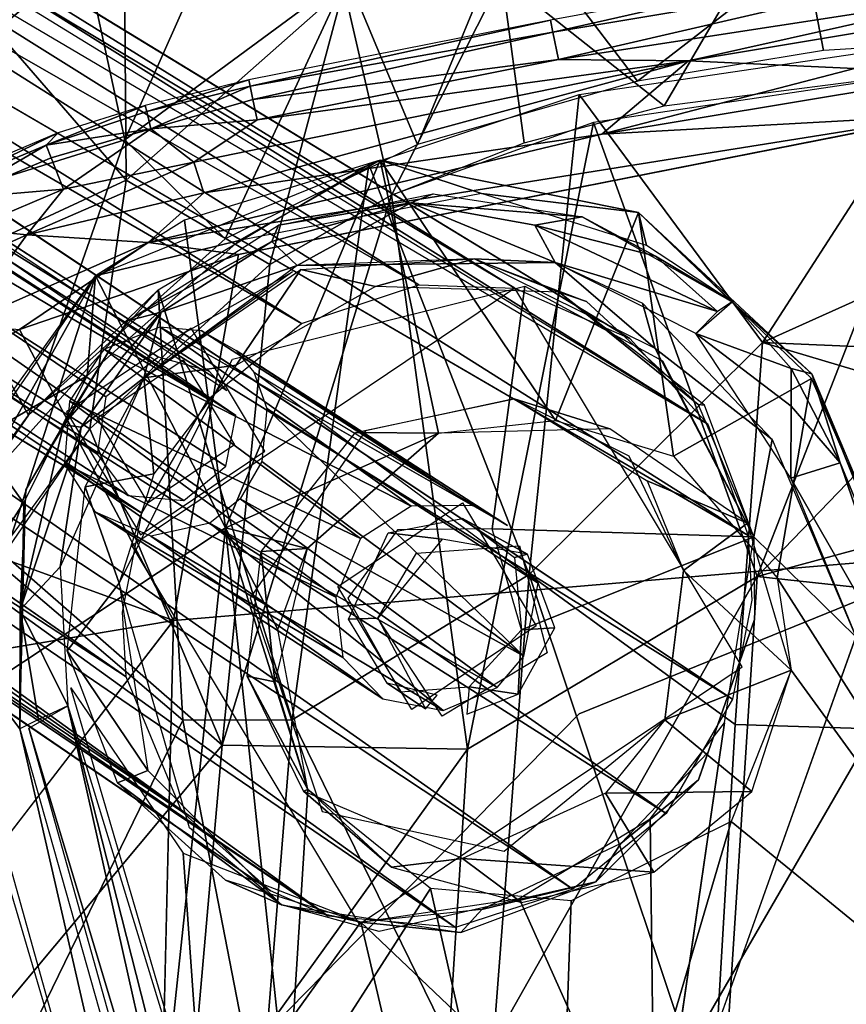
# Model space of a CAD drawing. Units: inches. Extents: x -11.6 to 14.7, y -14 to 12.
# Drawn here: x -5.8 to -3.9, y 5.2 to 7.6 of the extents above; entities that cross this region are included whole.
import ezdxf

# ---------------------------------------------------------------- set-up
doc = ezdxf.new("R2010")
doc.units = ezdxf.units.IN
doc.header["$MEASUREMENT"] = 0
for name, color, linetype in [('SEAT-BACK', 5, 'Continuous'), ('SEAT-BASE', 5, 'Continuous'), ('SEAT-CUSHIONFABRIC', 5, 'Continuous'), ('SEAT-LEG', 5, 'Continuous')]:
    doc.layers.add(name, color=color, linetype=linetype)

msp = doc.modelspace()

# ---------------------------------------------------------------- linework, layer by layer
at = {"layer": 'SEAT-BACK'}
for points in [[(-5.591, 7.8307, 17.5138), (-5.8455, 8.0454, 17.8395), (-5.8967, 7.5751, 17.5591)], [(-5.7279, 7.9531, 17.3074), (-6.0984, 7.1546, 17.1402), (-6.171, 7.8692, 17.556)], [(-5.7279, 7.9531, 17.3074), (-5.5897, 7.3141, 16.9432), (-6.0984, 7.1546, 17.1402)], [(-5.5897, 7.3141, 16.9432), (-5.7279, 7.9531, 17.3074), (-5.3302, 7.8974, 17.0801)], [(-5.5897, 7.3141, 16.9432), (-5.3302, 7.8974, 17.0801), (-5.059, 7.7059, 16.9104)], [(-4.0356, 7.8526, 17.1686), (-4.69, 7.7022, 17.134), (-4.3024, 7.395, 17.007)], [(-4.3024, 7.395, 17.007), (-3.6086, 7.4842, 17.0513), (-4.0356, 7.8526, 17.1686)], [(-4.0356, 7.8526, 17.1686), (-2.548, 7.4812, 17.0954), (-2.7657, 7.6951, 17.1491)], [(-4.0356, 7.8526, 17.1686), (-3.6086, 7.4842, 17.0513), (-2.548, 7.4812, 17.0954)], [(-5.8967, 7.5751, 17.5591), (-5.5861, 7.2177, 17.2238), (-5.591, 7.8307, 17.5138)], [(-5.0667, 7.6771, 17.2045), (-5.591, 7.8307, 17.5138), (-5.5861, 7.2177, 17.2238)], [(-4.6658, 7.848, 16.8923), (-4.8916, 7.303, 16.7401), (-5.059, 7.7059, 16.9104)], [(-4.8916, 7.303, 16.7401), (-4.6658, 7.848, 16.8923), (-4.3666, 7.454, 16.7378)], [(-3.9676, 7.763, 16.8374), (-4.3666, 7.454, 16.7378), (-4.6658, 7.848, 16.8923)], [(-3.2512, 7.568, 16.8028), (-3.9676, 7.763, 16.8374), (-2.4276, 7.7926, 16.9065)], [(-3.9226, 7.5273, 16.7649), (-4.3666, 7.454, 16.7378), (-3.9676, 7.763, 16.8374)], [(-3.9226, 7.5273, 16.7649), (-3.9676, 7.763, 16.8374), (-3.2512, 7.568, 16.8028)], [(-5.059, 7.7059, 16.9104), (-5.3505, 7.0772, 16.7821), (-5.5897, 7.3141, 16.9432)], [(-5.3505, 7.0772, 16.7821), (-5.059, 7.7059, 16.9104), (-4.8916, 7.303, 16.7401)], [(-5.0667, 7.6771, 17.2045), (-4.9533, 7.1817, 17.0081), (-4.69, 7.7022, 17.134)], [(-4.6365, 7.3071, 16.9965), (-4.69, 7.7022, 17.134), (-4.9533, 7.1817, 17.0081)], [(-4.3024, 7.395, 17.007), (-4.69, 7.7022, 17.134), (-4.6365, 7.3071, 16.9965)], [(-5.5861, 7.2177, 17.2238), (-5.2437, 7.0159, 17.0335), (-5.0667, 7.6771, 17.2045)], [(-4.9533, 7.1817, 17.0081), (-5.0667, 7.6771, 17.2045), (-5.2437, 7.0159, 17.0335)], [(-6.1808, 6.9411, 17.4557), (-5.5861, 7.2177, 17.2238), (-5.8967, 7.5751, 17.5591)], [(-4.068, 6.8301, 16.5802), (-4.5058, 7.4221, 16.733), (-3.5994, 7.5557, 16.7853)], [(-4.068, 6.8301, 16.5802), (-3.5994, 7.5557, 16.7853), (-2.4735, 7.548, 16.8312)], [(-4.068, 6.8301, 16.5802), (-2.4735, 7.548, 16.8312), (1.3567, 6.5959, 16.8236)], [(-3.6086, 7.4842, 17.0513), (-4.4711, 7.3553, 16.9992), (-4.081, 6.2714, 16.727)], [(-2.9016, 7.4947, 17.0832), (-4.081, 6.2714, 16.727), (-0.0864, 7.355, 17.1892)], [(-3.6086, 7.4842, 17.0513), (-4.081, 6.2714, 16.727), (-2.9016, 7.4947, 17.0832)], [(-4.6246, 6.2764, 16.4473), (-5.0075, 7.2553, 16.7481), (-4.5058, 7.4221, 16.733)], [(-4.6246, 6.2764, 16.4473), (-4.5058, 7.4221, 16.733), (-4.068, 6.8301, 16.5802)], [(-4.7717, 5.8591, 16.6464), (-4.4711, 7.3553, 16.9992), (-4.9533, 7.1817, 17.0081)], [(-4.7717, 5.8591, 16.6464), (-4.081, 6.2714, 16.727), (-4.4711, 7.3553, 16.9992)], [(-0.0864, 7.355, 17.1892), (-4.081, 6.2714, 16.727), (1.4289, 5.6737, 16.9344)], [(-5.5897, 7.3141, 16.9432), (-5.8196, 6.6562, 16.8381), (-6.0984, 7.1546, 17.1402)], [(-5.3505, 7.0772, 16.7821), (-5.8196, 6.6562, 16.8381), (-5.5897, 7.3141, 16.9432)], [(-5.1904, 5.9291, 16.4446), (-5.5103, 6.9556, 16.8022), (-5.0075, 7.2553, 16.7481)], [(-5.1904, 5.9291, 16.4446), (-5.0075, 7.2553, 16.7481), (-4.6246, 6.2764, 16.4473)], [(-6.1808, 6.9411, 17.4557), (-5.6727, 6.6243, 17.0732), (-5.5861, 7.2177, 17.2238)], [(-5.2437, 7.0159, 17.0335), (-5.5861, 7.2177, 17.2238), (-5.6727, 6.6243, 17.0732)], [(-5.3575, 5.8686, 16.7626), (-4.9533, 7.1817, 17.0081), (-5.2437, 7.0159, 17.0335)], [(-4.9533, 7.1817, 17.0081), (-5.3575, 5.8686, 16.7626), (-4.7717, 5.8591, 16.6464)], [(-6.0984, 7.1546, 17.1402), (-5.8196, 6.6562, 16.8381), (-6.0891, 6.2683, 16.8556)], [(-5.3575, 5.8686, 16.7626), (-5.2437, 7.0159, 17.0335), (-5.6727, 6.6243, 17.0732)], [(-6.1808, 6.9411, 17.4557), (-5.9643, 6.1989, 17.0912), (-5.6727, 6.6243, 17.0732)], [(-6.0076, 6.4026, 16.8528), (-5.5103, 6.9556, 16.8022), (-5.4508, 5.928, 16.5093)], [(-6.0076, 6.4026, 16.8528), (-5.8196, 6.6562, 16.8381), (-5.5103, 6.9556, 16.8022)], [(-5.5103, 6.9556, 16.8022), (-5.1904, 5.9291, 16.4446), (-5.4508, 5.928, 16.5093)], [(-4.1332, 5.9182, 16.3698), (-4.6246, 6.2764, 16.4473), (-4.068, 6.8301, 16.5802)], [(-4.068, 6.8301, 16.5802), (-0.6361, 5.8072, 16.5451), (-4.1332, 5.9182, 16.3698)], [(-0.6361, 5.8072, 16.5451), (-4.068, 6.8301, 16.5802), (1.3567, 6.5959, 16.8236)], [(-5.6727, 6.6243, 17.0732), (-5.8873, 6.3322, 17.0905), (-5.3575, 5.8686, 16.7626)], [(-5.9409, 4.923, 16.4456), (-6.0076, 6.4026, 16.8528), (-5.4508, 5.928, 16.5093)], [(-6.157, 4.9106, 16.8554), (-5.3575, 5.8686, 16.7626), (-5.8873, 6.3322, 17.0905)], [(-4.724, 4.9768, 16.1877), (-5.1904, 5.9291, 16.4446), (-4.6246, 6.2764, 16.4473)], [(-4.081, 6.2714, 16.727), (-4.8301, 4.9456, 16.4672), (-4.1671, 4.9245, 16.4556)], [(-4.8301, 4.9456, 16.4672), (-4.081, 6.2714, 16.727), (-4.7717, 5.8591, 16.6464)], [(-4.6246, 6.2764, 16.4473), (-4.189, 4.9711, 16.1829), (-4.724, 4.9768, 16.1877)], [(-4.189, 4.9711, 16.1829), (-4.6246, 6.2764, 16.4473), (-4.1332, 5.9182, 16.3698)], [(-4.1671, 4.9245, 16.4556), (1.4289, 5.6737, 16.9344), (-4.081, 6.2714, 16.727)], [(-5.4508, 5.928, 16.5093), (-5.2668, 4.9788, 16.2598), (-5.9409, 4.923, 16.4456)], [(-5.2668, 4.9788, 16.2598), (-5.4508, 5.928, 16.5093), (-5.1904, 5.9291, 16.4446)], [(-5.1904, 5.9291, 16.4446), (-4.724, 4.9768, 16.1877), (-5.2668, 4.9788, 16.2598)], [(-4.189, 4.9711, 16.1829), (-4.1332, 5.9182, 16.3698), (-0.6361, 5.8072, 16.5451)], [(-5.3575, 5.8686, 16.7626), (-6.157, 4.9106, 16.8554), (-5.4399, 4.9283, 16.5799)], [(-5.4399, 4.9283, 16.5799), (-4.7717, 5.8591, 16.6464), (-5.3575, 5.8686, 16.7626)], [(-4.7717, 5.8591, 16.6464), (-5.4399, 4.9283, 16.5799), (-4.8301, 4.9456, 16.4672)], [(-0.6361, 5.8072, 16.5451), (1.3727, 4.8083, 16.5129), (-4.189, 4.9711, 16.1829)], [(1.4289, 5.6737, 16.9344), (-4.1671, 4.9245, 16.4556), (-0.5973, 3.8858, 16.5312)]]:
    msp.add_3dface(points, dxfattribs=at)
at = {"layer": 'SEAT-BASE'}
for points in [[(-5.3168, 7.0735, 15.8791), (-5.6597, 6.9891, 16.8396), (-4.9803, 7.2656, 16.7228)], [(-5.4472, 7.1222, 16.8042), (-5.3495, 6.3876, 16.568), (-4.9803, 7.2656, 16.7228)], [(-4.9803, 7.2656, 16.7228), (-5.3495, 6.3876, 16.568), (-4.841, 6.6134, 16.5327)], [(-5.3168, 7.0735, 15.8791), (-4.9803, 7.2656, 16.7228), (-4.7388, 7.1857, 15.8403)], [(-4.7388, 7.1857, 15.8403), (-4.9803, 7.2656, 16.7228), (-4.3636, 7.1407, 16.6415)], [(-4.9803, 7.2656, 16.7228), (-4.5622, 6.6436, 16.5198), (-4.3636, 7.1407, 16.6415)], [(-4.9803, 7.2656, 16.7228), (-4.841, 6.6134, 16.5327), (-4.5622, 6.6436, 16.5198)], [(-4.907, 7.1634, 15.7704), (-5.2228, 7.1104, 15.8739), (-4.854, 7.1847, 15.8487)], [(-4.907, 7.1634, 15.7704), (-4.854, 7.1847, 15.8487), (-4.4983, 7.1302, 15.8212)], [(-4.7388, 7.1857, 15.8403), (-4.3636, 7.1407, 16.6415), (-4.3449, 7.0615, 15.8068)], [(-4.907, 7.1634, 15.7704), (-5.2385, 7.0715, 15.7865), (-5.2228, 7.1104, 15.8739)], [(-4.907, 7.1634, 15.7704), (-5.1787, 7.0138, 15.7389), (-5.2385, 7.0715, 15.7865)], [(-5.1787, 7.0138, 15.7389), (-4.907, 7.1634, 15.7704), (-4.5628, 7.0214, 15.6764)], [(-4.4983, 7.1302, 15.8212), (-4.6114, 7.1102, 15.7139), (-4.907, 7.1634, 15.7704)], [(-4.6114, 7.1102, 15.7139), (-4.5628, 7.0214, 15.6764), (-4.907, 7.1634, 15.7704)], [(-4.6114, 7.1102, 15.7139), (-4.4983, 7.1302, 15.8212), (-4.3233, 7.0364, 15.7253)], [(-4.3636, 7.1407, 16.6415), (-4.5622, 6.6436, 16.5198), (-4.28, 6.5588, 16.498)], [(-4.3233, 7.0364, 15.7253), (-4.4983, 7.1302, 15.8212), (-4.14, 6.9274, 15.7834)], [(-4.14, 6.9274, 15.7834), (-4.3636, 7.1407, 16.6415), (-3.9501, 6.755, 16.5553)], [(-4.3636, 7.1407, 16.6415), (-4.28, 6.5588, 16.498), (-3.951, 6.7438, 16.5549)], [(-4.3449, 7.0615, 15.8068), (-4.3636, 7.1407, 16.6415), (-4.14, 6.9274, 15.7834)], [(-5.4472, 7.1222, 16.8042), (-5.6597, 6.9891, 16.8396), (-5.3495, 6.3876, 16.568)], [(-5.2228, 7.1104, 15.8739), (-5.2385, 7.0715, 15.7865), (-5.5832, 6.8818, 15.8856)], [(-4.1753, 6.9041, 15.6711), (-4.5628, 7.0214, 15.6764), (-4.6114, 7.1102, 15.7139)], [(-4.6114, 7.1102, 15.7139), (-4.3233, 7.0364, 15.7253), (-4.1753, 6.9041, 15.6711)], [(-5.6798, 6.7503, 15.8775), (-5.6597, 6.9891, 16.8396), (-5.3168, 7.0735, 15.8791)], [(-5.5029, 6.9028, 15.7964), (-5.5832, 6.8818, 15.8856), (-5.2385, 7.0715, 15.7865)], [(-5.2385, 7.0715, 15.7865), (-5.1787, 7.0138, 15.7389), (-5.5029, 6.9028, 15.7964)], [(-4.5628, 7.0214, 15.6764), (-4.7557, 7.0301, 15.6919), (-5.1787, 7.0138, 15.7389)], [(-4.9913, 6.9634, 15.9588), (-5.1696, 7.0045, 15.7366), (-4.7557, 7.0301, 15.6919)], [(-4.9913, 6.9634, 15.9588), (-4.7557, 7.0301, 15.6919), (-4.5535, 6.9499, 15.8165)], [(-4.5628, 7.0214, 15.6764), (-4.3243, 6.816, 15.627), (-4.7557, 7.0301, 15.6919)], [(-4.5535, 6.9499, 15.8165), (-4.7557, 7.0301, 15.6919), (-4.4883, 6.9278, 15.6553)], [(-4.3233, 7.0364, 15.7253), (-4.14, 6.9274, 15.7834), (-4.1753, 6.9041, 15.6711)], [(-5.5029, 6.9028, 15.7964), (-5.1787, 7.0138, 15.7389), (-5.5443, 6.7453, 15.7517)], [(-4.1753, 6.9041, 15.6711), (-4.227, 6.8519, 15.6333), (-4.5628, 7.0214, 15.6764)], [(-4.3546, 6.9241, 15.6541), (-4.3243, 6.816, 15.627), (-4.5628, 7.0214, 15.6764)], [(-5.9927, 5.9613, 16.6854), (-5.6597, 6.9891, 16.8396), (-5.9999, 6.3813, 16.8101)], [(-5.9999, 6.3813, 16.8101), (-5.6597, 6.9891, 16.8396), (-5.9399, 6.5833, 16.8408)], [(-5.3495, 6.3876, 16.568), (-5.6597, 6.9891, 16.8396), (-5.9927, 5.9613, 16.6854)], [(-5.6798, 6.7503, 15.8775), (-5.94, 6.5995, 16.8452), (-5.6597, 6.9891, 16.8396)], [(-5.3239, 6.7762, 16.0266), (-5.5443, 6.7453, 15.7517), (-5.1696, 7.0045, 15.7366)], [(-5.4452, 6.8545, 15.7561), (-5.1895, 6.9991, 15.74), (-5.5443, 6.7453, 15.7517)], [(-5.3239, 6.7762, 16.0266), (-5.1696, 7.0045, 15.7366), (-4.9913, 6.9634, 15.9588)], [(-4.5535, 6.9499, 15.8165), (-4.4883, 6.9278, 15.6553), (-4.2215, 6.6819, 15.5983)], [(-4.5535, 6.9499, 15.8165), (-4.2215, 6.6819, 15.5983), (-4.2067, 6.6803, 15.6493)], [(-4.0448, 6.5985, 15.5851), (-4.3243, 6.816, 15.627), (-4.3546, 6.9241, 15.6541)], [(-4.14, 6.9274, 15.7834), (-3.9992, 6.7679, 15.6955), (-4.227, 6.8519, 15.6333)], [(-4.14, 6.9274, 15.7834), (-3.9501, 6.755, 16.5553), (-3.9992, 6.7679, 15.6955)], [(-5.7361, 6.6335, 15.8024), (-5.5832, 6.8818, 15.8856), (-5.5029, 6.9028, 15.7964)], [(-5.6938, 6.6277, 15.7666), (-5.7361, 6.6335, 15.8024), (-5.5029, 6.9028, 15.7964)], [(-5.5029, 6.9028, 15.7964), (-5.5443, 6.7453, 15.7517), (-5.6938, 6.6277, 15.7666)], [(-5.5832, 6.8818, 15.8856), (-5.7361, 6.6335, 15.8024), (-5.8256, 6.478, 15.8515)], [(-3.9994, 6.6779, 15.6186), (-4.0005, 6.506, 15.5659), (-4.227, 6.8519, 15.6333)], [(-4.227, 6.8519, 15.6333), (-3.9992, 6.7679, 15.6955), (-3.9994, 6.6779, 15.6186)], [(-4.0448, 6.5985, 15.5851), (-4.0883, 6.3662, 15.5355), (-4.3243, 6.816, 15.627)], [(-5.5202, 6.5163, 16.0358), (-5.5443, 6.7453, 15.7517), (-5.3239, 6.7762, 16.0266)], [(-5.8314, 6.4471, 15.8457), (-5.94, 6.5995, 16.8452), (-5.6798, 6.7503, 15.8775)], [(-3.9992, 6.7679, 15.6955), (-3.8823, 6.5425, 15.623), (-3.9994, 6.6779, 15.6186)], [(-3.9992, 6.7679, 15.6955), (-3.9501, 6.755, 16.5553), (-3.8823, 6.5425, 15.623)], [(-3.1877, 4.9391, 16.2245), (-3.235, 4.9693, 15.3641), (-3.9501, 6.755, 16.5553)], [(-3.9501, 6.755, 16.5553), (-3.235, 4.9693, 15.3641), (-3.8823, 6.5425, 15.623)], [(-5.6938, 6.6277, 15.7666), (-5.5443, 6.7453, 15.7517), (-5.7438, 6.2947, 15.6924)], [(-5.5202, 6.5163, 16.0358), (-5.6845, 6.4856, 15.7229), (-5.5443, 6.7453, 15.7517)], [(-3.951, 6.7438, 16.5549), (-4.28, 6.5588, 16.498), (-4.0328, 6.2681, 16.4398)], [(-3.951, 6.7438, 16.5549), (-4.0328, 6.2681, 16.4398), (-3.141, 4.8674, 16.2072)], [(-4.2067, 6.6803, 15.6493), (-4.2215, 6.6819, 15.5983), (-4.0883, 6.3662, 15.5355)], [(-3.9994, 6.6779, 15.6186), (-3.8823, 6.5425, 15.623), (-4.0005, 6.506, 15.5659)], [(-5.8397, 6.1919, 15.7137), (-5.8256, 6.478, 15.8515), (-5.7361, 6.6335, 15.8024)], [(-5.8397, 6.1919, 15.7137), (-5.7361, 6.6335, 15.8024), (-5.6938, 6.6277, 15.7666)], [(-5.6938, 6.6277, 15.7666), (-5.7438, 6.2947, 15.6924), (-5.8397, 6.1919, 15.7137)], [(-5.1544, 6.3378, 16.5155), (-4.841, 6.6134, 16.5327), (-5.3495, 6.3876, 16.568)], [(-5.8314, 6.4471, 15.8457), (-6.0222, 6.1478, 16.7467), (-5.94, 6.5995, 16.8452)], [(-3.8455, 6.127, 15.4904), (-4.0883, 6.3662, 15.5355), (-4.0448, 6.5985, 15.5851)], [(-3.6804, 5.9463, 15.4766), (-4.0005, 6.506, 15.5659), (-3.8823, 6.5425, 15.623)], [(-3.235, 4.9693, 15.3641), (-3.6804, 5.9463, 15.4766), (-3.8823, 6.5425, 15.623)], [(-5.6029, 6.2555, 16.0082), (-5.6845, 6.4856, 15.7229), (-5.5202, 6.5163, 16.0358)], [(-4.2566, 6.2858, 15.8367), (-4.1035, 6.3984, 16.4668), (-4.3431, 6.4997, 15.9085)], [(-3.6804, 5.9463, 15.4766), (-3.3236, 4.8619, 15.2809), (-4.0005, 6.506, 15.5659)], [(-5.8256, 6.478, 15.8515), (-5.8397, 6.1919, 15.7137), (-5.84, 5.9073, 15.7382)], [(-5.6029, 6.2555, 16.0082), (-5.7271, 6.0941, 15.6389), (-5.6845, 6.4856, 15.7229)], [(-5.84, 5.9073, 15.7382), (-6.0222, 6.1478, 16.7467), (-5.8314, 6.4471, 15.8457)], [(-4.6289, 6.3247, 15.9639), (-4.7836, 6.4096, 15.778), (-4.6599, 6.3169, 15.7194)], [(-4.2566, 6.2858, 15.8367), (-3.9997, 6.0476, 16.3929), (-4.1035, 6.3984, 16.4668)], [(-5.9927, 5.9613, 16.6854), (-5.553, 4.4691, 16.2061), (-5.3495, 6.3876, 16.568)], [(-5.2015, 4.9931, 16.2282), (-5.3495, 6.3876, 16.568), (-5.553, 4.4691, 16.2061)], [(-5.3495, 6.3876, 16.568), (-5.1528, 5.7629, 16.3804), (-5.2248, 6.1451, 16.4836)], [(-5.2015, 4.9931, 16.2282), (-5.1528, 5.7629, 16.3804), (-5.3495, 6.3876, 16.568)], [(-5.3495, 6.3876, 16.568), (-5.2248, 6.1451, 16.4836), (-5.1544, 6.3378, 16.5155)], [(-4.7129, 6.3848, 15.7504), (-4.0883, 6.3662, 15.5355), (-4.6428, 6.1443, 15.6783)], [(-5.2639, 6.3314, 16.1684), (-5.2318, 6.0195, 16.455), (-5.298, 6.0335, 16.1178)], [(-5.2639, 6.3314, 16.1684), (-5.1544, 6.3378, 16.5155), (-5.2318, 6.0195, 16.455)], [(-5.8397, 6.1919, 15.7137), (-5.7438, 6.2947, 15.6924), (-5.7259, 5.9626, 15.6027)], [(-4.3009, 5.9294, 15.7774), (-3.9997, 6.0476, 16.3929), (-4.2566, 6.2858, 15.8367)], [(-5.5344, 5.8084, 15.8944), (-5.7271, 6.0941, 15.6389), (-5.6029, 6.2555, 16.0082)], [(-3.9997, 6.0476, 16.3929), (-3.141, 4.8674, 16.2072), (-4.0328, 6.2681, 16.4398)], [(-5.8397, 6.1919, 15.7137), (-5.7954, 5.9301, 15.6415), (-5.84, 5.9073, 15.7382)], [(-5.8397, 6.1919, 15.7137), (-5.7259, 5.9626, 15.6027), (-5.7954, 5.9301, 15.6415)], [(-4.0874, 6.169, 15.4992), (-4.1984, 5.8515, 15.4158), (-4.2206, 5.786, 15.4693)], [(-6.0222, 6.1478, 16.7467), (-5.84, 5.9073, 15.7382), (-5.3166, 3.6217, 16.0244)], [(-4.6508, 5.9902, 15.9019), (-4.6428, 6.1443, 15.6783), (-4.7683, 6.0081, 15.6904)], [(-4.5637, 6.1491, 15.9067), (-4.6428, 6.1443, 15.6783), (-4.6508, 5.9902, 15.9019)], [(-3.2865, 4.7905, 15.2742), (-4.3253, 4.779, 15.2065), (-3.8455, 6.127, 15.4904)], [(-5.5344, 5.8084, 15.8944), (-5.6074, 5.7789, 15.535), (-5.7271, 6.0941, 15.6389)], [(-4.3009, 5.9294, 15.7774), (-4.0933, 5.7578, 16.3263), (-3.9997, 6.0476, 16.3929)], [(-4.1431, 5.6867, 16.306), (-3.141, 4.8674, 16.2072), (-3.9997, 6.0476, 16.3929)], [(-5.298, 6.0335, 16.1178), (-5.1528, 5.7629, 16.3804), (-5.1632, 5.7586, 16.0181)], [(-5.298, 6.0335, 16.1178), (-5.2318, 6.0195, 16.455), (-5.1528, 5.7629, 16.3804)], [(-5.4501, 5.6108, 15.4622), (-5.4018, 4.9236, 15.3138), (-5.7184, 6.0054, 15.616)], [(-4.8725, 5.9553, 15.9682), (-4.8444, 5.9884, 15.7107), (-4.9634, 6.0165, 15.7545)], [(-4.6508, 5.9902, 15.9019), (-4.7683, 6.0081, 15.6904), (-4.7738, 5.9428, 15.9314)], [(-5.4052, 4.5299, 15.2807), (-5.8188, 5.9089, 15.6871), (-5.7259, 5.9626, 15.6027)], [(-5.5159, 5.1365, 15.3816), (-5.7259, 5.9626, 15.6027), (-5.2813, 4.509, 15.2189)], [(-5.4052, 4.5299, 15.2807), (-5.7259, 5.9626, 15.6027), (-5.5159, 5.1365, 15.3816)], [(-4.4424, 5.7537, 15.7866), (-4.0933, 5.7578, 16.3263), (-4.3009, 5.9294, 15.7774)], [(-5.3166, 3.6217, 16.0244), (-5.84, 5.9073, 15.7382), (-4.9829, 2.8703, 15.0982)], [(-5.4052, 4.5299, 15.2807), (-5.3966, 4.3987, 15.3443), (-5.8188, 5.9089, 15.6871)], [(-4.1583, 5.9219, 15.4322), (-4.3253, 4.779, 15.2065), (-4.3359, 5.6927, 15.3795)], [(-4.2206, 5.786, 15.4693), (-4.1984, 5.8515, 15.4158), (-4.4059, 5.6335, 15.3665)], [(-5.2155, 5.4874, 15.7262), (-5.6074, 5.7789, 15.535), (-5.5344, 5.8084, 15.8944)], [(-4.2206, 5.786, 15.4693), (-4.4059, 5.6335, 15.3665), (-4.4655, 5.5425, 15.4975)], [(-5.2155, 5.4874, 15.7262), (-5.3495, 5.546, 15.4284), (-5.6074, 5.7789, 15.535)], [(-5.2015, 4.9931, 16.2282), (-4.8603, 5.5267, 16.2866), (-5.1528, 5.7629, 16.3804)], [(-5.1632, 5.7586, 16.0181), (-5.1528, 5.7629, 16.3804), (-4.9532, 5.5774, 16.3093)], [(-5.1632, 5.7586, 16.0181), (-4.9532, 5.5774, 16.3093), (-4.7838, 5.5982, 15.8635)], [(-4.7838, 5.5982, 15.8635), (-4.3273, 5.5657, 16.2781), (-4.4424, 5.7537, 15.7866)], [(-4.4424, 5.7537, 15.7866), (-4.3273, 5.5657, 16.2781), (-4.0933, 5.7578, 16.3263)], [(-4.3359, 5.6927, 15.3795), (-4.3253, 4.779, 15.2065), (-4.6488, 5.5029, 15.3435)], [(-3.141, 4.8674, 16.2072), (-4.1431, 5.6867, 16.306), (-4.5694, 4.2378, 16.0332)], [(-4.5249, 5.4968, 16.2622), (-4.5694, 4.2378, 16.0332), (-4.1431, 5.6867, 16.306)], [(-4.4655, 5.5425, 15.4975), (-4.4059, 5.6335, 15.3665), (-4.7377, 5.4765, 15.3422)], [(-5.0263, 5.4463, 15.3593), (-5.4018, 4.9236, 15.3138), (-5.4501, 5.6108, 15.4622)], [(-4.7838, 5.5982, 15.8635), (-4.9532, 5.5774, 16.3093), (-4.6428, 5.4932, 16.2652)], [(-4.3273, 5.5657, 16.2781), (-4.7838, 5.5982, 15.8635), (-4.6428, 5.4932, 16.2652)], [(-5.2155, 5.4874, 15.7262), (-5.0263, 5.4463, 15.3593), (-5.3495, 5.546, 15.4284)], [(-5.2015, 4.9931, 16.2282), (-4.5694, 4.2378, 16.0332), (-4.8603, 5.5267, 16.2866)], [(-4.8603, 5.5267, 16.2866), (-4.5694, 4.2378, 16.0332), (-4.5249, 5.4968, 16.2622)], [(-4.4655, 5.5425, 15.4975), (-4.7377, 5.4765, 15.3422), (-4.7878, 5.421, 15.5754)], [(-4.6488, 5.5029, 15.3435), (-4.3253, 4.779, 15.2065), (-5.0263, 5.4463, 15.3593)], [(-4.7878, 5.421, 15.5754), (-5.0263, 5.4463, 15.3593), (-5.2155, 5.4874, 15.7262)], [(-4.7878, 5.421, 15.5754), (-4.7377, 5.4765, 15.3422), (-5.0263, 5.4463, 15.3593)], [(-5.4018, 4.9236, 15.3138), (-5.0263, 5.4463, 15.3593), (-4.7205, 4.1398, 15.1081)], [(-4.3253, 4.779, 15.2065), (-4.7205, 4.1398, 15.1081), (-5.0263, 5.4463, 15.3593)]]:
    msp.add_3dface(points, dxfattribs=at)
for points, invisible_edges in [([(-4.9393, 6.3828, 15.8224), (-5.3324, 6.7902, 16.0322), (-4.6351, 6.9643, 15.845)], 13), ([(-4.9393, 6.3828, 15.8224), (-4.6351, 6.9643, 15.845), (-4.7129, 6.3848, 15.7504)], 1), ([(-4.7129, 6.3848, 15.7504), (-4.6351, 6.9643, 15.845), (-4.3064, 6.7866, 15.7032)], 12), ([(-5.0576, 6.2197, 15.8266), (-5.6029, 6.2555, 16.0082), (-5.3324, 6.7902, 16.0322)], 13), ([(-5.0576, 6.2197, 15.8266), (-5.3324, 6.7902, 16.0322), (-4.9393, 6.3828, 15.8224)], 3), ([(-4.7129, 6.3848, 15.7504), (-4.3064, 6.7866, 15.7032), (-4.0883, 6.3662, 15.5355)], 1), ([(-4.6602, 6.6956, 16.0506), (-4.841, 6.6134, 16.5327), (-5.0388, 6.6154, 16.1549)], 1), ([(-4.894, 6.3272, 16.0492), (-4.6602, 6.6956, 16.0506), (-5.0153, 6.6191, 16.1482)], 13), ([(-4.6475, 6.3443, 15.9738), (-4.6602, 6.6956, 16.0506), (-4.894, 6.3272, 16.0492)], 3), ([(-4.6602, 6.6956, 16.0506), (-4.4323, 6.6238, 16.5118), (-4.841, 6.6134, 16.5327)], 12), ([(-4.3431, 6.4997, 15.9085), (-4.4323, 6.6238, 16.5118), (-4.6602, 6.6956, 16.0506)], 1), ([(-4.6475, 6.3443, 15.9738), (-4.3865, 6.5588, 15.9346), (-4.6602, 6.6956, 16.0506)], 13), ([(-4.9858, 6.1716, 16.0465), (-5.0153, 6.6191, 16.1482), (-5.2909, 6.2204, 16.1541)], 13), ([(-5.0388, 6.6154, 16.1549), (-5.1544, 6.3378, 16.5155), (-5.2639, 6.3314, 16.1684)], 1), ([(-5.0388, 6.6154, 16.1549), (-4.841, 6.6134, 16.5327), (-5.1544, 6.3378, 16.5155)], 12), ([(-4.894, 6.3272, 16.0492), (-5.0153, 6.6191, 16.1482), (-4.9858, 6.1716, 16.0465)], 3), ([(-4.3431, 6.4997, 15.9085), (-4.1035, 6.3984, 16.4668), (-4.4323, 6.6238, 16.5118)], 12), ([(-4.6475, 6.3443, 15.9738), (-4.2566, 6.2858, 15.8367), (-4.3865, 6.5588, 15.9346)], 13), ([(-4.8327, 6.3603, 16.0364), (-4.961, 6.3759, 15.8279), (-4.7836, 6.4096, 15.778)], 12), ([(-4.8327, 6.3603, 16.0364), (-4.7836, 6.4096, 15.778), (-4.6289, 6.3247, 15.9639)], 1), ([(-4.9858, 6.1716, 16.0465), (-5.0562, 6.1691, 15.8157), (-4.961, 6.3759, 15.8279)], 12), ([(-4.9858, 6.1716, 16.0465), (-4.961, 6.3759, 15.8279), (-4.8327, 6.3603, 16.0364)], 1), ([(-4.6428, 6.1443, 15.6783), (-4.0883, 6.3662, 15.5355), (-4.0874, 6.169, 15.4992)], 12), ([(-3.8455, 6.127, 15.4904), (-4.1583, 5.9219, 15.4322), (-4.0883, 6.3662, 15.5355)], 1), ([(-4.6289, 6.3247, 15.9639), (-4.6599, 6.3169, 15.7194), (-4.5637, 6.1491, 15.9067)], 2), ([(-4.5816, 6.089, 15.9001), (-4.2566, 6.2858, 15.8367), (-4.6475, 6.3443, 15.9738)], 3), ([(-4.5637, 6.1491, 15.9067), (-4.6599, 6.3169, 15.7194), (-4.6428, 6.1443, 15.6783)], 1), ([(-4.5816, 6.089, 15.9001), (-4.3009, 5.9294, 15.7774), (-4.2566, 6.2858, 15.8367)], 13), ([(-5.0576, 6.2197, 15.8266), (-5.435, 5.6709, 15.8341), (-5.6029, 6.2555, 16.0082)], 13), ([(-4.9324, 5.9956, 15.7403), (-5.435, 5.6709, 15.8341), (-5.0576, 6.2197, 15.8266)], 3), ([(-4.9858, 6.1716, 16.0465), (-5.2909, 6.2204, 16.1541), (-5.1189, 5.71, 15.9938)], 13), ([(-4.9858, 6.1716, 16.0465), (-5.1189, 5.71, 15.9938), (-4.8324, 5.9376, 15.9491)], 3), ([(-4.8725, 5.9553, 15.9682), (-5.0562, 6.1691, 15.8157), (-4.9858, 6.1716, 16.0465)], 1), ([(-4.8725, 5.9553, 15.9682), (-4.9634, 6.0165, 15.7545), (-5.0562, 6.1691, 15.8157)], 12), ([(-4.6428, 6.1443, 15.6783), (-4.0874, 6.169, 15.4992), (-4.2206, 5.786, 15.4693)], 13), ([(-4.6428, 6.1443, 15.6783), (-4.2206, 5.786, 15.4693), (-4.7683, 6.0081, 15.6904)], 3), ([(-3.8455, 6.127, 15.4904), (-4.3253, 4.779, 15.2065), (-4.1583, 5.9219, 15.4322)], 12), ([(-4.8324, 5.9376, 15.9491), (-4.6841, 5.6157, 15.8353), (-4.5816, 6.089, 15.9001)], 3), ([(-4.5816, 6.089, 15.9001), (-4.6841, 5.6157, 15.8353), (-4.3009, 5.9294, 15.7774)], 13), ([(-4.9324, 5.9956, 15.7403), (-5.2155, 5.4874, 15.7262), (-5.435, 5.6709, 15.8341)], 13), ([(-4.9324, 5.9956, 15.7403), (-4.9828, 5.4239, 15.6385), (-5.2155, 5.4874, 15.7262)], 13), ([(-4.9324, 5.9956, 15.7403), (-4.4655, 5.5425, 15.4975), (-4.9828, 5.4239, 15.6385)], 13), ([(-4.7683, 6.0081, 15.6904), (-4.4655, 5.5425, 15.4975), (-4.9324, 5.9956, 15.7403)], 3), ([(-4.7683, 6.0081, 15.6904), (-4.2206, 5.786, 15.4693), (-4.4655, 5.5425, 15.4975)], 13), ([(-4.8324, 5.9376, 15.9491), (-5.1189, 5.71, 15.9938), (-4.6841, 5.6157, 15.8353)], 13)]:
    msp.add_3dface(points, dxfattribs=dict(at, invisible_edges=invisible_edges))
at = {"layer": 'SEAT-CUSHIONFABRIC'}
for points in [[(-3.8488, 7.4845, 18.4955), (-2.6847, 7.7639, 18.4362), (-4.2444, 7.5022, 18.4353)], [(-3.5097, 7.6675, 18.4003), (-4.2444, 7.5022, 18.4353), (-2.6847, 7.7639, 18.4362)], [(-3.5089, 7.7484, 18.2853), (-3.8743, 7.7282, 18.1438), (-4.568, 7.5713, 18.2497)], [(-4.568, 7.5713, 18.2497), (-4.5549, 7.5057, 18.3694), (-3.5089, 7.7484, 18.2853)], [(-3.5097, 7.6675, 18.4003), (-3.5089, 7.7484, 18.2853), (-4.5549, 7.5057, 18.3694)], [(-4.568, 7.5713, 18.2497), (-3.8743, 7.7282, 18.1438), (-4.5739, 7.5994, 18.1231)], [(-4.5549, 7.5057, 18.3694), (-4.2444, 7.5022, 18.4353), (-3.5097, 7.6675, 18.4003)], [(-5.2905, 7.4419, 18.2107), (-4.5739, 7.5994, 18.1231), (-5.2938, 7.4569, 18.1257)], [(-5.2905, 7.4419, 18.2107), (-4.568, 7.5713, 18.2497), (-4.5739, 7.5994, 18.1231)], [(-4.568, 7.5713, 18.2497), (-5.2905, 7.4419, 18.2107), (-5.2839, 7.4104, 18.295)], [(-5.2839, 7.4104, 18.295), (-4.5549, 7.5057, 18.3694), (-4.568, 7.5713, 18.2497)], [(-4.451, 7.3273, 18.5197), (-3.6298, 7.3731, 18.5445), (-3.0768, 7.5555, 18.519)], [(-3.8488, 7.4845, 18.4955), (-4.451, 7.3273, 18.5197), (-3.0768, 7.5555, 18.519)], [(-4.2444, 7.5022, 18.4353), (-5.2738, 7.3618, 18.3737), (-5.4253, 7.261, 18.4429)], [(-4.2444, 7.5022, 18.4353), (-5.4253, 7.261, 18.4429), (-5.401, 7.1875, 18.4973)], [(-5.401, 7.1875, 18.4973), (-4.451, 7.3273, 18.5197), (-4.2444, 7.5022, 18.4353)], [(-4.5549, 7.5057, 18.3694), (-5.2839, 7.4104, 18.295), (-5.2738, 7.3618, 18.3737)], [(-5.2738, 7.3618, 18.3737), (-4.2444, 7.5022, 18.4353), (-4.5549, 7.5057, 18.3694)], [(-4.2444, 7.5022, 18.4353), (-4.451, 7.3273, 18.5197), (-3.8488, 7.4845, 18.4955)], [(-5.5414, 7.3961, 18.1267), (-5.5367, 7.3814, 18.2119), (-5.2938, 7.4569, 18.1257)], [(-5.5367, 7.3814, 18.2119), (-5.2905, 7.4419, 18.2107), (-5.2938, 7.4569, 18.1257)], [(-5.2905, 7.4419, 18.2107), (-5.5367, 7.3814, 18.2119), (-5.5277, 7.34, 18.3182)], [(-5.2905, 7.4419, 18.2107), (-5.5277, 7.34, 18.3182), (-5.2839, 7.4104, 18.295)], [(-5.2839, 7.4104, 18.295), (-5.5277, 7.34, 18.3182), (-5.2738, 7.3618, 18.3737)], [(-5.7774, 7.3016, 18.2136), (-5.5367, 7.3814, 18.2119), (-5.5414, 7.3961, 18.1267)], [(-5.7483, 7.3305, 18.119), (-5.7774, 7.3016, 18.2136), (-5.5414, 7.3961, 18.1267)], [(-5.5367, 7.3814, 18.2119), (-5.7774, 7.3016, 18.2136), (-5.5277, 7.34, 18.3182)], [(-3.6298, 7.3731, 18.5445), (-5.5337, 7.069, 18.5333), (-5.3183, 7.0404, 18.5521)], [(-5.5337, 7.069, 18.5333), (-3.6298, 7.3731, 18.5445), (-4.451, 7.3273, 18.5197)], [(-5.2738, 7.3618, 18.3737), (-5.5277, 7.34, 18.3182), (-5.4253, 7.261, 18.4429)], [(-5.5277, 7.34, 18.3182), (-5.7774, 7.3016, 18.2136), (-5.7654, 7.2713, 18.2982)], [(-5.5277, 7.34, 18.3182), (-5.7654, 7.2713, 18.2982), (-5.7362, 7.1958, 18.4131)], [(-5.4253, 7.261, 18.4429), (-5.5277, 7.34, 18.3182), (-5.7362, 7.1958, 18.4131)], [(-6.0184, 7.2169, 18.13), (-6.0112, 7.2031, 18.2156), (-5.7483, 7.3305, 18.119)], [(-6.0112, 7.2031, 18.2156), (-5.7774, 7.3016, 18.2136), (-5.7483, 7.3305, 18.119)], [(-4.451, 7.3273, 18.5197), (-5.401, 7.1875, 18.4973), (-5.5337, 7.069, 18.5333)], [(-5.7774, 7.3016, 18.2136), (-6.0112, 7.2031, 18.2156), (-5.9966, 7.1737, 18.3004)], [(-5.7774, 7.3016, 18.2136), (-5.9966, 7.1737, 18.3004), (-5.7654, 7.2713, 18.2982)], [(-5.7654, 7.2713, 18.2982), (-5.9966, 7.1737, 18.3004), (-5.7362, 7.1958, 18.4131)], [(-5.401, 7.1875, 18.4973), (-5.4253, 7.261, 18.4429), (-5.8238, 7.0868, 18.4748)], [(-5.7362, 7.1958, 18.4131), (-5.8238, 7.0868, 18.4748), (-5.4253, 7.261, 18.4429)], [(-5.7362, 7.1958, 18.4131), (-5.9966, 7.1737, 18.3004), (-5.9612, 7.1005, 18.4155)], [(-5.8238, 7.0868, 18.4748), (-5.7362, 7.1958, 18.4131), (-5.9612, 7.1005, 18.4155)], [(-5.8238, 7.0868, 18.4748), (-5.5337, 7.069, 18.5333), (-5.401, 7.1875, 18.4973)], [(-6.1315, 6.949, 18.4698), (-5.8238, 7.0868, 18.4748), (-5.9612, 7.1005, 18.4155)], [(-5.978, 6.8733, 18.5399), (-5.8238, 7.0868, 18.4748), (-6.1315, 6.949, 18.4698)], [(-5.8238, 7.0868, 18.4748), (-5.978, 6.8733, 18.5399), (-5.5337, 7.069, 18.5333)], [(-5.8408, 6.8613, 18.5559), (-5.5337, 7.069, 18.5333), (-5.978, 6.8733, 18.5399)], [(-5.3183, 7.0404, 18.5521), (-5.5337, 7.069, 18.5333), (-5.8408, 6.8613, 18.5559)], [(-5.3183, 7.0404, 18.5521), (-5.8408, 6.8613, 18.5559), (-5.4732, 6.1661, 18.5953)], [(-6.4141, 6.5089, 18.5612), (-5.4732, 6.1661, 18.5953), (-5.8408, 6.8613, 18.5559)], [(-5.4732, 6.1661, 18.5953), (-6.4141, 6.5089, 18.5612), (-6.9458, 5.9181, 18.5659)], [(-6.4414, 4.9086, 18.6073), (-5.5031, 4.9258, 18.6449), (-5.4732, 6.1661, 18.5953)]]:
    msp.add_3dface(points, dxfattribs=at)
for points, invisible_edges in [([(-3.6298, 7.3731, 18.5445), (-5.3183, 7.0404, 18.5521), (-3.5587, 6.3282, 18.625)], 2), ([(-3.5587, 6.3282, 18.625), (-5.3183, 7.0404, 18.5521), (-5.4732, 6.1661, 18.5953)], 1), ([(-3.5587, 6.3282, 18.625), (-5.4732, 6.1661, 18.5953), (-4.5054, 5.9436, 18.6282)], 2), ([(-3.5587, 6.3282, 18.625), (-4.5054, 5.9436, 18.6282), (-4.3043, 5.0388, 18.6821)], 2), ([(-2.0545, 5.1993, 18.7312), (-3.5587, 6.3282, 18.625), (-4.3043, 5.0388, 18.6821)], 1), ([(-5.4732, 6.1661, 18.5953), (-6.9458, 5.9181, 18.5659), (-6.4414, 4.9086, 18.6073)], 2), ([(-4.5054, 5.9436, 18.6282), (-5.4732, 6.1661, 18.5953), (-5.5031, 4.9258, 18.6449)], 1), ([(-5.5031, 4.9258, 18.6449), (-4.3043, 5.0388, 18.6821), (-4.5054, 5.9436, 18.6282)], 2)]:
    msp.add_3dface(points, dxfattribs=dict(at, invisible_edges=invisible_edges))
at = {"layer": 'SEAT-LEG'}
for points in [[(-4.8883, 6.9675, 15.9267), (-9.6765, 9.9658, 0.7182), (-9.9612, 9.8818, 0.7919)], [(-4.6587, 6.9594, 15.8516), (-9.4241, 9.913, 0.6265), (-9.6765, 9.9658, 0.7182)], [(-4.6587, 6.9594, 15.8516), (-9.6765, 9.9658, 0.7182), (-4.8883, 6.9675, 15.9267)], [(-4.3848, 6.8396, 15.7392), (-9.4241, 9.913, 0.6265), (-4.6587, 6.9594, 15.8516)], [(-4.3848, 6.8396, 15.7392), (-9.3186, 9.8522, 0.5802), (-9.4241, 9.913, 0.6265)], [(-5.1683, 6.8757, 15.9973), (-9.9612, 9.8818, 0.7919), (-10.1282, 9.7553, 0.8192)], [(-4.8883, 6.9675, 15.9267), (-9.9612, 9.8818, 0.7919), (-5.1683, 6.8757, 15.9973)], [(-4.1983, 6.635, 15.6373), (-9.1656, 9.6843, 0.4966), (-9.3186, 9.8522, 0.5802)], [(-4.1983, 6.635, 15.6373), (-9.3186, 9.8522, 0.5802), (-4.3848, 6.8396, 15.7392)], [(-5.3909, 6.695, 16.0313), (-10.1282, 9.7553, 0.8192), (-10.2488, 9.5715, 0.8199)], [(-5.1683, 6.8757, 15.9973), (-10.1282, 9.7553, 0.8192), (-5.3909, 6.695, 16.0313)], [(-5.5494, 6.4225, 16.0258), (-10.2488, 9.5715, 0.8199), (-10.3112, 9.3163, 0.7873)], [(-5.3909, 6.695, 16.0313), (-10.2488, 9.5715, 0.8199), (-5.5494, 6.4225, 16.0258)], [(-4.1025, 6.3693, 15.5518), (-9.0995, 9.5264, 0.4429), (-4.1983, 6.635, 15.6373)], [(-4.1025, 6.3693, 15.5518), (-9.0858, 9.2743, 0.3865), (-9.0995, 9.5264, 0.4429)], [(-5.5863, 6.0316, 15.957), (-10.3112, 9.3163, 0.7873), (-10.2881, 9.1069, 0.7366)], [(-4.1394, 5.9783, 15.483), (-9.1422, 9.0844, 0.3654), (-9.0858, 9.2743, 0.3865)], [(-5.5863, 6.0316, 15.957), (-10.2881, 9.1069, 0.7366), (-5.4534, 5.7102, 15.8482)], [(-5.4534, 5.7102, 15.8482), (-10.2881, 9.1069, 0.7366), (-10.1594, 8.8821, 0.6491)], [(-4.2979, 5.7058, 15.4775), (-9.2898, 8.8775, 0.3699), (-9.1422, 9.0844, 0.3654)], [(-4.2979, 5.7058, 15.4775), (-9.1422, 9.0844, 0.3654), (-4.1394, 5.9783, 15.483)], [(-5.2422, 5.521, 15.7415), (-10.1594, 8.8821, 0.6491), (-9.9669, 8.7429, 0.5588)], [(-5.4534, 5.7102, 15.8482), (-10.1594, 8.8821, 0.6491), (-5.2422, 5.521, 15.7415)], [(-4.5205, 5.5251, 15.5115), (-9.4298, 8.774, 0.3934), (-9.2898, 8.8775, 0.3699)], [(-4.5205, 5.5251, 15.5115), (-9.2898, 8.8775, 0.3699), (-4.2979, 5.7058, 15.4775)], [(-4.8005, 5.4334, 15.5821), (-9.5981, 8.7095, 0.4339), (-9.4298, 8.774, 0.3934)], [(-4.8005, 5.4334, 15.5821), (-9.4298, 8.774, 0.3934), (-4.5205, 5.5251, 15.5115)], [(-5.2422, 5.521, 15.7415), (-9.9669, 8.7429, 0.5588), (-5.1043, 5.4604, 15.6849)], [(-5.1043, 5.4604, 15.6849), (-9.9669, 8.7429, 0.5588), (-9.8478, 8.7054, 0.513)], [(-5.1043, 5.4604, 15.6849), (-9.8478, 8.7054, 0.513), (-9.5981, 8.7095, 0.4339)], [(-5.1043, 5.4604, 15.6849), (-9.5981, 8.7095, 0.4339), (-4.8005, 5.4334, 15.5821)], [(-5.3885, 6.7617, 13.7273), (-6.6246, 7.5586, 9.8639), (-5.3465, 6.7156, 13.7044)], [(-5.3249, 6.6559, 13.6851), (-6.5826, 7.5126, 9.841), (-6.5611, 7.4528, 9.8218)], [(-5.5061, 6.8672, 13.7867), (-4.9064, 6.4389, 15.8234), (-5.6387, 6.8142, 13.8182)], [(-5.4074, 6.8584, 13.7533), (-4.7599, 6.4409, 15.777), (-5.5061, 6.8672, 13.7867)], [(-5.5061, 6.8672, 13.7867), (-4.7599, 6.4409, 15.777), (-4.9064, 6.4389, 15.8234)], [(-5.3243, 6.8108, 13.7169), (-4.7599, 6.4409, 15.777), (-5.4074, 6.8584, 13.7533)], [(-5.6387, 6.8142, 13.8182), (-5.0272, 6.3617, 15.8462), (-5.721, 6.69, 13.8189)], [(-5.6387, 6.8142, 13.8182), (-4.9064, 6.4389, 15.8234), (-5.0272, 6.3617, 15.8462)], [(-4.6768, 6.3933, 15.7406), (-5.3243, 6.8108, 13.7169), (-5.2819, 6.7591, 13.6927)], [(-5.3243, 6.8108, 13.7169), (-4.6768, 6.3933, 15.7406), (-4.7599, 6.4409, 15.777)], [(-5.2508, 6.6727, 13.6649), (-4.6033, 6.2553, 15.6886), (-5.2819, 6.7591, 13.6927)], [(-5.721, 6.69, 13.8189), (-5.086, 6.2216, 15.8361), (-5.7331, 6.5407, 13.792)], [(-5.721, 6.69, 13.8189), (-5.0272, 6.3617, 15.8462), (-5.086, 6.2216, 15.8361)], [(-5.2628, 6.5457, 13.6425), (-4.6372, 6.0809, 15.6634), (-5.2508, 6.6727, 13.6649)], [(-5.2508, 6.6727, 13.6649), (-4.6372, 6.0809, 15.6634), (-4.6033, 6.2553, 15.6886)], [(-5.7331, 6.5407, 13.792), (-5.0693, 6.0778, 15.8011), (-5.6595, 6.425, 13.7446)], [(-5.7331, 6.5407, 13.792), (-5.086, 6.2216, 15.8361), (-5.0693, 6.0778, 15.8011)], [(-5.3143, 6.4571, 13.6407), (-4.6372, 6.0809, 15.6634), (-5.2628, 6.5457, 13.6425)], [(-5.3866, 6.3984, 13.6518), (-4.7014, 6.0063, 15.6686), (-5.3143, 6.4571, 13.6407)], [(-5.3143, 6.4571, 13.6407), (-4.7014, 6.0063, 15.6686), (-4.6372, 6.0809, 15.6634)], [(-5.6595, 6.425, 13.7446), (-5.0693, 6.0778, 15.8011), (-4.9737, 5.9796, 15.7502)], [(-5.6595, 6.425, 13.7446), (-4.9737, 5.9796, 15.7502), (-5.5275, 6.3677, 13.6905)], [(-5.5275, 6.3677, 13.6905), (-4.8301, 5.9511, 15.6984), (-5.3866, 6.3984, 13.6518)], [(-5.3866, 6.3984, 13.6518), (-4.8301, 5.9511, 15.6984), (-4.7014, 6.0063, 15.6686)], [(-5.5275, 6.3677, 13.6905), (-4.9737, 5.9796, 15.7502), (-4.8301, 5.9511, 15.6984)]]:
    msp.add_3dface(points, dxfattribs=at)
for points, invisible_edges in [([(-5.5494, 6.4225, 16.0258), (-10.3112, 9.3163, 0.7873), (-5.5951, 6.1863, 15.9917)], 2), ([(-5.5951, 6.1863, 15.9917), (-10.3112, 9.3163, 0.7873), (-5.5863, 6.0316, 15.957)], 1), ([(-4.1394, 5.9783, 15.483), (-9.0858, 9.2743, 0.3865), (-4.0937, 6.2145, 15.5171)], 2), ([(-4.0937, 6.2145, 15.5171), (-9.0858, 9.2743, 0.3865), (-4.1025, 6.3693, 15.5518)], 1), ([(-5.509, 6.7949, 13.7727), (-6.851, 7.5261, 9.9296), (-6.7379, 7.5874, 9.9061)], 1), ([(-5.509, 6.7949, 13.7727), (-6.7379, 7.5874, 9.9061), (-5.3885, 6.7617, 13.7273)], 2), ([(-5.3885, 6.7617, 13.7273), (-6.7379, 7.5874, 9.9061), (-6.6246, 7.5586, 9.8639)], 1), ([(-5.6353, 6.7006, 13.7937), (-6.8968, 7.3939, 9.917), (-6.851, 7.5261, 9.9296)], 1), ([(-5.6353, 6.7006, 13.7937), (-6.851, 7.5261, 9.9296), (-5.509, 6.7949, 13.7727)], 2), ([(-5.3485, 6.5351, 13.6678), (-6.5611, 7.4528, 9.8218), (-6.5838, 7.3232, 9.8023)], 1), ([(-5.3249, 6.6559, 13.6851), (-6.5611, 7.4528, 9.8218), (-5.3485, 6.5351, 13.6678)], 2), ([(-5.6554, 6.5634, 13.7718), (-6.8968, 7.3939, 9.917), (-5.6353, 6.7006, 13.7937)], 2), ([(-5.6554, 6.5634, 13.7718), (-6.844, 7.2812, 9.8769), (-6.8968, 7.3939, 9.917)], 1), ([(-5.4489, 6.4528, 13.6829), (-6.5838, 7.3232, 9.8023), (-6.7181, 7.2422, 9.8286)], 1), ([(-5.3485, 6.5351, 13.6678), (-6.5838, 7.3232, 9.8023), (-5.4489, 6.4528, 13.6829)], 2), ([(-5.5814, 6.465, 13.7278), (-6.7181, 7.2422, 9.8286), (-6.844, 7.2812, 9.8769)], 1), ([(-5.5814, 6.465, 13.7278), (-6.844, 7.2812, 9.8769), (-5.6554, 6.5634, 13.7718)], 2), ([(-5.4489, 6.4528, 13.6829), (-6.7181, 7.2422, 9.8286), (-5.5814, 6.465, 13.7278)], 2), ([(-5.081, 6.2474, 15.8398), (-4.6587, 6.9594, 15.8516), (-5.5725, 6.3449, 16.0172)], 13), ([(-4.784, 6.4471, 15.786), (-4.6587, 6.9594, 15.8516), (-5.081, 6.2474, 15.8398)], 3), ([(-4.784, 6.4471, 15.786), (-4.1163, 6.0559, 15.4916), (-4.6587, 6.9594, 15.8516)], 13), ([(-5.6557, 6.6504, 13.7898), (-5.4315, 6.8645, 13.7623), (-5.7285, 6.6648, 13.8161)], 13), ([(-5.4501, 6.7886, 13.7526), (-5.4315, 6.8645, 13.7623), (-5.6557, 6.6504, 13.7898)], 3), ([(-5.4501, 6.7886, 13.7526), (-5.2553, 6.5709, 13.6453), (-5.4315, 6.8645, 13.7623)], 13), ([(-5.3281, 6.5854, 13.6716), (-5.2553, 6.5709, 13.6453), (-5.4501, 6.7886, 13.7526)], 3), ([(-5.6557, 6.6504, 13.7898), (-5.7285, 6.6648, 13.8161), (-5.5522, 6.3712, 13.6991)], 13), ([(-5.6557, 6.6504, 13.7898), (-5.5522, 6.3712, 13.6991), (-5.5337, 6.4471, 13.7089)], 3), ([(-5.3281, 6.5854, 13.6716), (-5.5522, 6.3712, 13.6991), (-5.2553, 6.5709, 13.6453)], 13), ([(-5.5337, 6.4471, 13.7089), (-5.5522, 6.3712, 13.6991), (-5.3281, 6.5854, 13.6716)], 3), ([(-4.6078, 6.1535, 15.669), (-4.1163, 6.0559, 15.4916), (-4.784, 6.4471, 15.786)], 3), ([(-4.9047, 5.9537, 15.7228), (-5.5725, 6.3449, 16.0172), (-5.0301, 5.4414, 15.6572)], 13), ([(-5.081, 6.2474, 15.8398), (-5.5725, 6.3449, 16.0172), (-4.9047, 5.9537, 15.7228)], 3), ([(-4.6078, 6.1535, 15.669), (-5.0301, 5.4414, 15.6572), (-4.1163, 6.0559, 15.4916)], 13), ([(-4.9047, 5.9537, 15.7228), (-5.0301, 5.4414, 15.6572), (-4.6078, 6.1535, 15.669)], 3)]:
    msp.add_3dface(points, dxfattribs=dict(at, invisible_edges=invisible_edges))

doc.saveas('drawing.dxf')
